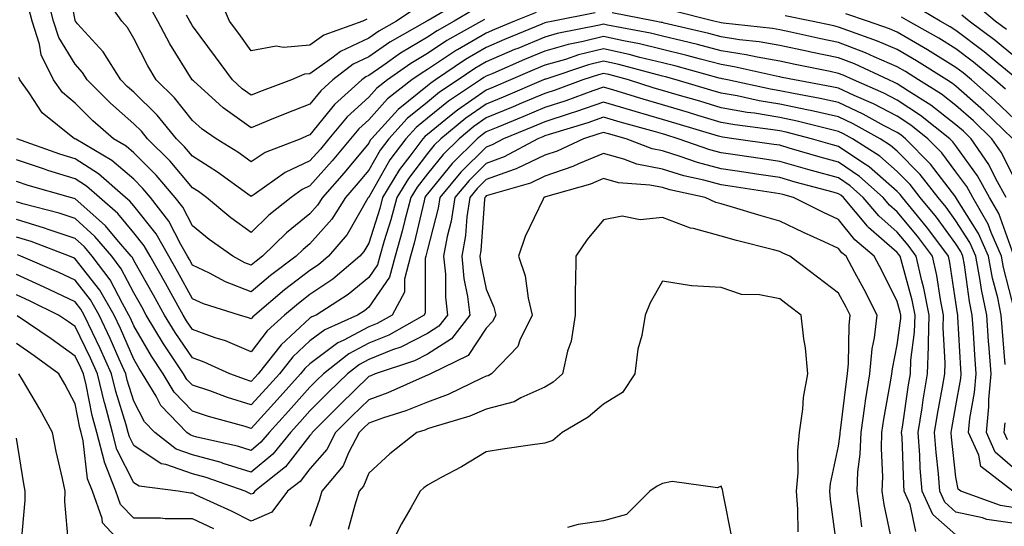
# Model space of a CAD drawing. Units: inches. Extents: x 1010723 to 1013363, y 7250378 to 7253018.
# Drawn here: x 1012629 to 1012796, y 7252466 to 7252552 of the extents above; entities that cross this region are included whole.
import ezdxf

# ---------------------------------------------------------------- set-up
doc = ezdxf.new("R2010")
doc.units = ezdxf.units.IN
doc.header["$MEASUREMENT"] = 0
doc.layers.add('Contour_10107250', color=7, linetype='Continuous', true_color=0x3861ae)

msp = doc.modelspace()

# ---------------------------------------------------------------- linework, layer by layer
at = {"layer": 'Contour_10107250'}
for points in [[(1012707.75, 7252552.22, 3077), (1012707.24, 7252551.92, 3077), (1012701.35, 7252548.62, 3077), (1012698.05, 7252546.44, 3077), (1012695.23, 7252544.74, 3077), (1012691.24, 7252541.92, 3077), (1012689.44, 7252540.53, 3077), (1012688.05, 7252538.97, 3077), (1012684.36, 7252535.61, 3077), (1012681.28, 7252531.92, 3077), (1012679.82, 7252530.15, 3077), (1012678.05, 7252528.17, 3077), (1012673.81, 7252526.16, 3077), (1012668.54, 7252522.41, 3077), (1012668.05, 7252522.09, 3077), (1012667.48, 7252522.49, 3077), (1012662.33, 7252526.2, 3077), (1012658.05, 7252528.94, 3077), (1012656.69, 7252530.56, 3077), (1012655.33, 7252531.92, 3077), (1012652.05, 7252535.92, 3077), (1012648.05, 7252539.84, 3077), (1012646.95, 7252540.82, 3077), (1012645.84, 7252541.92, 3077), (1012642.82, 7252546.69, 3077), (1012638.48, 7252551.49, 3077), (1012638.1, 7252551.92, 3077), (1012638.08, 7252551.95, 3077), (1012638.05, 7252552.06, 3077), (1012636.5, 7252560.37, 3077)], [(1012716.57, 7252553.4, 3078), (1012712.89, 7252551.92, 3078), (1012709.47, 7252550.5, 3078), (1012708.05, 7252549.9, 3078), (1012703.18, 7252547.05, 3078), (1012703.01, 7252546.96, 3078), (1012698.05, 7252543.67, 3078), (1012696.96, 7252543.01, 3078), (1012695.41, 7252541.92, 3078), (1012691.25, 7252538.72, 3078), (1012688.05, 7252535.13, 3078), (1012686.37, 7252533.6, 3078), (1012684.96, 7252531.92, 3078), (1012681.83, 7252528.14, 3078), (1012678.05, 7252523.89, 3078), (1012676.71, 7252523.26, 3078), (1012674.84, 7252521.92, 3078), (1012671.07, 7252518.9, 3078), (1012668.05, 7252515.97, 3078), (1012664.59, 7252518.46, 3078), (1012660.43, 7252521.92, 3078), (1012659.05, 7252522.92, 3078), (1012658.05, 7252523.55, 3078), (1012654.22, 7252528.09, 3078), (1012650.38, 7252531.92, 3078), (1012649.34, 7252533.21, 3078), (1012648.05, 7252534.46, 3078), (1012644.08, 7252537.95, 3078), (1012640.12, 7252541.92, 3078), (1012639.31, 7252543.18, 3078), (1012638.05, 7252544.59, 3078), (1012635.28, 7252549.15, 3078), (1012634.4, 7252551.92, 3078), (1012633.11, 7252556.86, 3078)], [(1012706.04, 7252553.93, 3076), (1012702.6, 7252551.92, 3076), (1012699.68, 7252550.29, 3076), (1012698.05, 7252549.21, 3076), (1012693.49, 7252546.48, 3076), (1012690.43, 7252544.3, 3076), (1012688.05, 7252542.66, 3076), (1012687.54, 7252542.43, 3076), (1012686.9, 7252541.92, 3076), (1012682.23, 7252537.74, 3076), (1012678.05, 7252532.57, 3076), (1012677.58, 7252532.39, 3076), (1012676.48, 7252531.92, 3076), (1012670.42, 7252529.55, 3076), (1012668.05, 7252527.98, 3076), (1012665.75, 7252529.62, 3076), (1012662.06, 7252531.92, 3076), (1012659.68, 7252533.55, 3076), (1012658.05, 7252535.01, 3076), (1012654.98, 7252538.85, 3076), (1012651.85, 7252541.92, 3076), (1012650.42, 7252544.29, 3076), (1012648.05, 7252548.99, 3076), (1012646.98, 7252550.85, 3076), (1012646.03, 7252551.92, 3076), (1012642.74, 7252556.61, 3076)], [(1012704.33, 7252555.64, 3075), (1012698.17, 7252552.04, 3075), (1012698.01, 7252551.96, 3075), (1012697.96, 7252551.92, 3075), (1012691.64, 7252548.33, 3075), (1012688.05, 7252545.85, 3075), (1012685.38, 7252544.59, 3075), (1012681.94, 7252541.92, 3075), (1012679.89, 7252540.08, 3075), (1012678.05, 7252537.81, 3075), (1012673.8, 7252536.17, 3075), (1012671.17, 7252535.05, 3075), (1012668.05, 7252533.77, 3075), (1012663.29, 7252537.16, 3075), (1012658.22, 7252541.75, 3075), (1012658.05, 7252541.9, 3075), (1012658.03, 7252541.92, 3075), (1012658.01, 7252541.96, 3075), (1012654.18, 7252548.05, 3075), (1012652.12, 7252551.92, 3075), (1012650.69, 7252554.56, 3075)], [(1012687.73, 7252552.24, 3073), (1012687.04, 7252551.92, 3073), (1012680.43, 7252549.54, 3073), (1012678.05, 7252547.83, 3073), (1012673.54, 7252547.41, 3073), (1012672.32, 7252547.65, 3073), (1012668.05, 7252546.88, 3073), (1012665.93, 7252549.8, 3073), (1012664.36, 7252551.92, 3073), (1012662.45, 7252556.32, 3073)], [(1012726.64, 7252553.33, 3079), (1012719.45, 7252551.92, 3079), (1012718.27, 7252551.7, 3079), (1012718.05, 7252551.63, 3079), (1012717.55, 7252551.42, 3079), (1012711.18, 7252548.79, 3079), (1012708.05, 7252547.46, 3079), (1012704.56, 7252545.41, 3079), (1012699.45, 7252541.92, 3079), (1012698.61, 7252541.36, 3079), (1012698.05, 7252540.91, 3079), (1012693.06, 7252536.91, 3079), (1012688.53, 7252531.92, 3079), (1012688.32, 7252531.65, 3079), (1012688.05, 7252531.17, 3079), (1012683.86, 7252526.11, 3079), (1012680.16, 7252521.92, 3079), (1012679.35, 7252520.62, 3079), (1012678.05, 7252519.16, 3079), (1012674.07, 7252515.9, 3079), (1012669.98, 7252511.92, 3079), (1012668.88, 7252511.09, 3079), (1012668.05, 7252510.4, 3079), (1012666.95, 7252510.82, 3079), (1012664.92, 7252511.92, 3079), (1012660.87, 7252514.74, 3079), (1012658.05, 7252517.07, 3079), (1012656.39, 7252520.26, 3079), (1012655.12, 7252521.92, 3079), (1012651.87, 7252525.74, 3079), (1012648.05, 7252529.54, 3079), (1012646.76, 7252530.63, 3079), (1012644.57, 7252531.92, 3079), (1012641.09, 7252534.96, 3079), (1012638.05, 7252537.99, 3079), (1012635.93, 7252539.8, 3079), (1012634.39, 7252541.92, 3079), (1012632.29, 7252546.16, 3079), (1012631.98, 7252547.99, 3079), (1012630.73, 7252551.92, 3079), (1012630.18, 7252554.05, 3079)], [(1012695.93, 7252554.04, 3074), (1012692.76, 7252551.92, 3074), (1012689.76, 7252550.21, 3074), (1012688.05, 7252549.03, 3074), (1012683.22, 7252546.75, 3074), (1012681.76, 7252545.63, 3074), (1012678.05, 7252542.96, 3074), (1012677.09, 7252542.88, 3074), (1012674.92, 7252541.92, 3074), (1012669.91, 7252540.06, 3074), (1012668.05, 7252539.3, 3074), (1012666.53, 7252540.4, 3074), (1012664.84, 7252541.92, 3074), (1012661.98, 7252545.85, 3074), (1012658.05, 7252551.15, 3074), (1012657.75, 7252551.62, 3074), (1012657.59, 7252551.92, 3074), (1012657.03, 7252552.94, 3074)], [(1012798.05, 7252525.06, 3078), (1012795.75, 7252529.62, 3078), (1012794.16, 7252531.92, 3078), (1012791.06, 7252534.93, 3078), (1012788.05, 7252537.57, 3078), (1012785.61, 7252539.48, 3078), (1012781.69, 7252541.92, 3078), (1012779.47, 7252543.34, 3078), (1012778.05, 7252544.15, 3078), (1012774.13, 7252545.84, 3078), (1012772.65, 7252546.52, 3078), (1012768.05, 7252548.3, 3078), (1012765.05, 7252548.92, 3078), (1012759.93, 7252550.04, 3078), (1012758.05, 7252550.43, 3078), (1012756.79, 7252550.66, 3078), (1012748.4, 7252551.57, 3078), (1012748.05, 7252551.63, 3078), (1012747.82, 7252551.69, 3078), (1012746.82, 7252551.92, 3078), (1012739.83, 7252553.7, 3078)], [(1012798.05, 7252542.4, 3074), (1012795.23, 7252544.74, 3074), (1012792.85, 7252546.72, 3074), (1012788.05, 7252550.35, 3074), (1012787.08, 7252550.95, 3074), (1012785.36, 7252551.92, 3074), (1012780.75, 7252554.62, 3074)], [(1012796.64, 7252550.51, 3072), (1012794.74, 7252551.92, 3072), (1012791.1, 7252554.97, 3072)], [(1012796.62, 7252521.92, 3079), (1012794.86, 7252525.11, 3079), (1012793.65, 7252527.52, 3079), (1012790.62, 7252531.92, 3079), (1012789.31, 7252533.18, 3079), (1012788.05, 7252534.29, 3079), (1012783.76, 7252537.63, 3079), (1012779.98, 7252539.99, 3079), (1012778.05, 7252541.26, 3079), (1012777.61, 7252541.48, 3079), (1012776.59, 7252541.92, 3079), (1012770.76, 7252544.63, 3079), (1012768.05, 7252545.67, 3079), (1012763.31, 7252546.66, 3079), (1012762.87, 7252546.74, 3079), (1012758.05, 7252547.76, 3079), (1012754.52, 7252548.39, 3079), (1012751.21, 7252548.76, 3079), (1012748.05, 7252549.26, 3079), (1012745.94, 7252549.81, 3079), (1012738.38, 7252551.59, 3079), (1012738.05, 7252551.67, 3079), (1012737.84, 7252551.71, 3079), (1012736.76, 7252551.92, 3079), (1012729.48, 7252553.35, 3079)], [(1012797.72, 7252531.92, 3077), (1012792.81, 7252536.68, 3077), (1012788.05, 7252540.86, 3077), (1012787.45, 7252541.32, 3077), (1012786.49, 7252541.92, 3077), (1012781.32, 7252545.19, 3077), (1012778.05, 7252547.09, 3077), (1012774.67, 7252548.54, 3077), (1012769.66, 7252550.31, 3077), (1012768.05, 7252550.92, 3077), (1012767.23, 7252551.1, 3077), (1012763.44, 7252551.92, 3077), (1012758.97, 7252552.84, 3077)], [(1012798.05, 7252535.19, 3076), (1012794.63, 7252538.5, 3076), (1012790.72, 7252541.92, 3076), (1012789.26, 7252543.13, 3076), (1012788.05, 7252544.05, 3076), (1012783.19, 7252547.06, 3076), (1012782.54, 7252547.43, 3076), (1012778.05, 7252550.03, 3076), (1012776.72, 7252550.59, 3076), (1012772.96, 7252551.92, 3076), (1012769.31, 7252553.18, 3076)], [(1012796.47, 7252540.34, 3075), (1012794.65, 7252541.92, 3075), (1012791.06, 7252544.93, 3075), (1012788.05, 7252547.2, 3075), (1012785.14, 7252549.01, 3075), (1012779.96, 7252551.92, 3075), (1012778.75, 7252552.62, 3075)], [(1012798.05, 7252545.87, 3073), (1012794.74, 7252548.61, 3073), (1012790.29, 7252551.92, 3073), (1012789.07, 7252552.94, 3073)], [(1012797.91, 7252512.06, 3080), (1012795.33, 7252519.2, 3080), (1012793.76, 7252521.92, 3080), (1012791.73, 7252525.6, 3080), (1012788.05, 7252530.71, 3080), (1012787.52, 7252531.39, 3080), (1012787.01, 7252531.92, 3080), (1012782.02, 7252535.89, 3080), (1012778.05, 7252538.49, 3080), (1012775.79, 7252539.66, 3080), (1012770.6, 7252541.92, 3080), (1012768.86, 7252542.73, 3080), (1012768.05, 7252543.03, 3080), (1012766.63, 7252543.34, 3080), (1012760.67, 7252544.54, 3080), (1012758.05, 7252545.09, 3080), (1012754.18, 7252545.79, 3080), (1012752.34, 7252546.21, 3080), (1012748.05, 7252546.89, 3080), (1012744.06, 7252547.93, 3080), (1012741.42, 7252548.55, 3080), (1012738.05, 7252549.39, 3080), (1012736.01, 7252549.88, 3080), (1012728.72, 7252551.25, 3080), (1012728.05, 7252551.39, 3080), (1012727.35, 7252551.22, 3080), (1012720.15, 7252549.82, 3080), (1012718.05, 7252549.22, 3080), (1012713.42, 7252547.29, 3080), (1012712.89, 7252547.08, 3080), (1012708.05, 7252545.01, 3080), (1012706.11, 7252543.86, 3080), (1012703.26, 7252541.92, 3080), (1012700.13, 7252539.84, 3080), (1012698.05, 7252538.16, 3080), (1012694.59, 7252535.38, 3080), (1012691.45, 7252531.92, 3080), (1012690, 7252529.97, 3080), (1012688.05, 7252526.57, 3080), (1012685.94, 7252524.03, 3080), (1012684.09, 7252521.92, 3080), (1012681.75, 7252518.22, 3080), (1012678.05, 7252514.03, 3080), (1012676.89, 7252513.08, 3080), (1012675.7, 7252511.92, 3080), (1012671.33, 7252508.64, 3080), (1012668.05, 7252505.88, 3080), (1012663.67, 7252507.55, 3080), (1012660.95, 7252509.02, 3080), (1012658.05, 7252510.42, 3080), (1012657.51, 7252511.38, 3080), (1012657.21, 7252511.92, 3080), (1012656.07, 7252513.9, 3080), (1012654.01, 7252517.88, 3080), (1012650.92, 7252521.92, 3080), (1012649.6, 7252523.47, 3080), (1012648.05, 7252525.02, 3080), (1012644.32, 7252528.19, 3080), (1012638.16, 7252531.81, 3080), (1012638.05, 7252531.88, 3080), (1012637.93, 7252531.92, 3080), (1012632.46, 7252536.33, 3080), (1012630.25, 7252539.72, 3080), (1012628.66, 7252541.92, 3080), (1012628.45, 7252542.32, 3080)], [(1012798.05, 7252502.54, 3081), (1012796.14, 7252510.01, 3081), (1012795.78, 7252511.92, 3081), (1012794.03, 7252515.94, 3081), (1012793.51, 7252517.38, 3081), (1012790.9, 7252521.92, 3081), (1012789.89, 7252523.76, 3081), (1012788.05, 7252526.3, 3081), (1012785.62, 7252529.49, 3081), (1012783.25, 7252531.92, 3081), (1012780.35, 7252534.22, 3081), (1012778.05, 7252535.73, 3081), (1012773.99, 7252537.86, 3081), (1012770.69, 7252539.28, 3081), (1012768.05, 7252540.51, 3081), (1012766.9, 7252540.77, 3081), (1012760.54, 7252541.92, 3081), (1012758.47, 7252542.34, 3081), (1012758.05, 7252542.43, 3081), (1012757.43, 7252542.54, 3081), (1012750.3, 7252544.17, 3081), (1012748.05, 7252544.53, 3081), (1012744.53, 7252545.44, 3081), (1012742.21, 7252546.08, 3081), (1012738.05, 7252547.12, 3081), (1012734.17, 7252548.04, 3081), (1012731.41, 7252548.56, 3081), (1012728.05, 7252549.3, 3081), (1012724.57, 7252548.44, 3081), (1012722.02, 7252547.95, 3081), (1012718.05, 7252546.82, 3081), (1012714.59, 7252545.38, 3081), (1012709.16, 7252543.03, 3081), (1012708.05, 7252542.55, 3081), (1012707.65, 7252542.32, 3081), (1012707.06, 7252541.92, 3081), (1012701.66, 7252538.31, 3081), (1012698.05, 7252535.41, 3081), (1012696.12, 7252533.85, 3081), (1012694.36, 7252531.92, 3081), (1012691.67, 7252528.3, 3081), (1012688.05, 7252521.98, 3081), (1012688.02, 7252521.95, 3081), (1012688, 7252521.92, 3081), (1012687.91, 7252521.78, 3081), (1012684.37, 7252515.6, 3081), (1012681.2, 7252511.92, 3081), (1012679.5, 7252510.47, 3081), (1012678.05, 7252509.51, 3081), (1012673.74, 7252506.23, 3081), (1012668.67, 7252501.92, 3081), (1012668.34, 7252501.63, 3081), (1012668.05, 7252501.24, 3081), (1012667.57, 7252501.44, 3081), (1012666.03, 7252501.92, 3081), (1012659.92, 7252503.8, 3081), (1012658.05, 7252504.69, 3081), (1012655.48, 7252509.35, 3081), (1012654.03, 7252511.92, 3081), (1012651.84, 7252515.71, 3081), (1012648.05, 7252520.47, 3081), (1012647.4, 7252521.27, 3081), (1012646.64, 7252521.92, 3081), (1012642.05, 7252525.92, 3081), (1012638.05, 7252528.49, 3081), (1012635.43, 7252529.3, 3081), (1012628.15, 7252531.92, 3081)], [(1012796.45, 7252493.52, 3082), (1012795.9, 7252499.77, 3082), (1012795.76, 7252501.92, 3082), (1012795.15, 7252504.82, 3082), (1012794.29, 7252508.16, 3082), (1012793.6, 7252511.92, 3082), (1012791.91, 7252515.78, 3082), (1012788.05, 7252521.91, 3082), (1012788.01, 7252521.96, 3082), (1012783.71, 7252527.58, 3082), (1012779.48, 7252531.92, 3082), (1012778.68, 7252532.55, 3082), (1012778.05, 7252532.96, 3082), (1012775.85, 7252534.12, 3082), (1012772.24, 7252536.11, 3082), (1012768.05, 7252538.06, 3082), (1012764.91, 7252538.78, 3082), (1012760.38, 7252539.59, 3082), (1012758.05, 7252540.07, 3082), (1012756.47, 7252540.34, 3082), (1012749.15, 7252541.92, 3082), (1012748.26, 7252542.13, 3082), (1012748.05, 7252542.15, 3082), (1012747.73, 7252542.24, 3082), (1012740.38, 7252544.25, 3082), (1012738.05, 7252544.84, 3082), (1012734.21, 7252545.76, 3082), (1012732.39, 7252546.26, 3082), (1012728.05, 7252547.21, 3082), (1012723.8, 7252546.17, 3082), (1012721.54, 7252545.41, 3082), (1012718.05, 7252544.42, 3082), (1012716.28, 7252543.69, 3082), (1012712.2, 7252541.92, 3082), (1012709.29, 7252540.68, 3082), (1012708.05, 7252540.17, 3082), (1012703.18, 7252536.79, 3082), (1012701.81, 7252535.68, 3082), (1012698.05, 7252532.65, 3082), (1012697.64, 7252532.33, 3082), (1012697.28, 7252531.92, 3082), (1012695.05, 7252528.92, 3082), (1012693.31, 7252526.66, 3082), (1012690.42, 7252521.92, 3082), (1012689.92, 7252520.05, 3082), (1012688.05, 7252514.14, 3082), (1012687.24, 7252512.73, 3082), (1012686.55, 7252511.92, 3082), (1012681.94, 7252508.03, 3082), (1012678.05, 7252505.42, 3082), (1012676.07, 7252503.9, 3082), (1012673.72, 7252501.92, 3082), (1012670.75, 7252499.22, 3082), (1012668.05, 7252495.67, 3082), (1012663.64, 7252497.51, 3082), (1012661.93, 7252498.04, 3082), (1012658.05, 7252499.44, 3082), (1012657.04, 7252500.91, 3082), (1012656.44, 7252501.92, 3082), (1012654.41, 7252505.56, 3082), (1012653.44, 7252507.31, 3082), (1012650.83, 7252511.92, 3082), (1012649.82, 7252513.69, 3082), (1012648.05, 7252515.9, 3082), (1012645.33, 7252519.2, 3082), (1012642.21, 7252521.92, 3082), (1012639.98, 7252523.85, 3082), (1012638.05, 7252525.09, 3082), (1012633.44, 7252526.53, 3082), (1012632.84, 7252526.71, 3082), (1012628.05, 7252528.3, 3082)], [(1012798.05, 7252475.7, 3083), (1012794.71, 7252478.58, 3083), (1012793.23, 7252481.92, 3083), (1012793.66, 7252486.31, 3083), (1012793.66, 7252487.53, 3083), (1012794.03, 7252491.92, 3083), (1012793.7, 7252496.27, 3083), (1012793.6, 7252497.47, 3083), (1012793.28, 7252501.92, 3083), (1012792.39, 7252506.26, 3083), (1012792.17, 7252507.8, 3083), (1012791.42, 7252511.92, 3083), (1012790.39, 7252514.26, 3083), (1012788.05, 7252517.97, 3083), (1012786.38, 7252520.25, 3083), (1012785, 7252521.92, 3083), (1012781.95, 7252525.82, 3083), (1012778.05, 7252529.79, 3083), (1012776.91, 7252530.78, 3083), (1012775.13, 7252531.92, 3083), (1012770.57, 7252534.44, 3083), (1012768.05, 7252535.61, 3083), (1012763.28, 7252536.69, 3083), (1012762.91, 7252536.78, 3083), (1012758.05, 7252537.8, 3083), (1012754.51, 7252538.38, 3083), (1012750.78, 7252539.19, 3083), (1012748.05, 7252539.68, 3083), (1012746.32, 7252540.19, 3083), (1012740.43, 7252541.92, 3083), (1012738.56, 7252542.43, 3083), (1012738.05, 7252542.55, 3083), (1012737.21, 7252542.76, 3083), (1012730.67, 7252544.54, 3083), (1012728.05, 7252545.11, 3083), (1012725.48, 7252544.49, 3083), (1012718.19, 7252542.06, 3083), (1012718.05, 7252542.02, 3083), (1012717.98, 7252541.99, 3083), (1012717.82, 7252541.92, 3083), (1012710.96, 7252539.01, 3083), (1012708.05, 7252537.81, 3083), (1012704.57, 7252535.4, 3083), (1012700.33, 7252531.92, 3083), (1012699.18, 7252530.79, 3083), (1012698.05, 7252529.4, 3083), (1012694.81, 7252525.16, 3083), (1012692.83, 7252521.92, 3083), (1012691.83, 7252518.14, 3083), (1012690.69, 7252514.56, 3083), (1012689.92, 7252511.92, 3083), (1012689.54, 7252510.43, 3083), (1012688.05, 7252508.3, 3083), (1012684.55, 7252505.42, 3083), (1012679.08, 7252501.92, 3083), (1012678.37, 7252501.6, 3083), (1012678.05, 7252501.36, 3083), (1012673.13, 7252496.84, 3083), (1012669.23, 7252491.92, 3083), (1012668.67, 7252491.3, 3083), (1012668.05, 7252490.61, 3083), (1012667.05, 7252490.92, 3083), (1012664.38, 7252491.92, 3083), (1012660.04, 7252493.91, 3083), (1012658.05, 7252494.63, 3083), (1012655.08, 7252498.95, 3083), (1012653.3, 7252501.92, 3083), (1012651.43, 7252505.3, 3083), (1012648.05, 7252511.22, 3083), (1012647.81, 7252511.68, 3083), (1012647.63, 7252511.92, 3083), (1012645.18, 7252514.79, 3083), (1012643.25, 7252517.12, 3083), (1012640.06, 7252519.91, 3083), (1012638.05, 7252521.71, 3083), (1012637.88, 7252521.75, 3083), (1012637.26, 7252521.92, 3083), (1012630.09, 7252523.96, 3083), (1012628.05, 7252524.64, 3083)], [(1012797.75, 7252471.92, 3084), (1012792.26, 7252476.13, 3084), (1012791.92, 7252478.05, 3084), (1012790.19, 7252481.92, 3084), (1012790.42, 7252484.29, 3084), (1012791.22, 7252488.75, 3084), (1012791.49, 7252491.92, 3084), (1012791.25, 7252495.12, 3084), (1012791.03, 7252498.94, 3084), (1012790.82, 7252501.92, 3084), (1012790.34, 7252504.21, 3084), (1012789.5, 7252510.47, 3084), (1012789.23, 7252511.92, 3084), (1012788.87, 7252512.74, 3084), (1012788.05, 7252514.04, 3084), (1012784.72, 7252518.59, 3084), (1012781.98, 7252521.92, 3084), (1012780.25, 7252524.12, 3084), (1012778.05, 7252526.35, 3084), (1012775.07, 7252528.94, 3084), (1012770.42, 7252531.92, 3084), (1012768.9, 7252532.77, 3084), (1012768.05, 7252533.16, 3084), (1012766.45, 7252533.52, 3084), (1012761.03, 7252534.9, 3084), (1012758.05, 7252535.52, 3084), (1012753.73, 7252536.24, 3084), (1012752.52, 7252536.39, 3084), (1012748.05, 7252537.19, 3084), (1012744.41, 7252538.28, 3084), (1012740.57, 7252539.4, 3084), (1012738.05, 7252540.14, 3084), (1012736.67, 7252540.54, 3084), (1012732.29, 7252541.92, 3084), (1012728.96, 7252542.83, 3084), (1012728.05, 7252543.02, 3084), (1012727.16, 7252542.81, 3084), (1012724.5, 7252541.92, 3084), (1012719.79, 7252540.18, 3084), (1012718.05, 7252539.62, 3084), (1012714.09, 7252537.96, 3084), (1012712.63, 7252537.34, 3084), (1012708.05, 7252535.45, 3084), (1012705.97, 7252534, 3084), (1012703.43, 7252531.92, 3084), (1012700.73, 7252529.24, 3084), (1012698.05, 7252525.95, 3084), (1012696.3, 7252523.67, 3084), (1012695.23, 7252521.92, 3084), (1012694.21, 7252518.08, 3084), (1012693.77, 7252516.2, 3084), (1012692.54, 7252511.92, 3084), (1012691.61, 7252508.36, 3084), (1012688.05, 7252503.27, 3084), (1012687.32, 7252502.65, 3084), (1012686.16, 7252501.92, 3084), (1012680.59, 7252499.38, 3084), (1012678.05, 7252497.5, 3084), (1012675.14, 7252494.83, 3084), (1012672.84, 7252491.92, 3084), (1012670.58, 7252489.39, 3084), (1012668.05, 7252486.62, 3084), (1012664, 7252487.87, 3084), (1012660.98, 7252488.99, 3084), (1012658.05, 7252489.99, 3084), (1012657.1, 7252490.97, 3084), (1012656.53, 7252491.92, 3084), (1012653.46, 7252496.51, 3084), (1012653.13, 7252497, 3084), (1012650.17, 7252501.92, 3084), (1012649.42, 7252503.29, 3084), (1012648.05, 7252505.67, 3084), (1012645.91, 7252509.78, 3084), (1012644.31, 7252511.92, 3084), (1012641.43, 7252515.3, 3084), (1012638.05, 7252518.32, 3084), (1012635.36, 7252519.23, 3084), (1012629.14, 7252520.83, 3084), (1012628.05, 7252521.16, 3084)], [(1012798.05, 7252469.13, 3085), (1012795.63, 7252469.5, 3085), (1012788.88, 7252471.92, 3085), (1012788.41, 7252472.28, 3085), (1012788.05, 7252474.34, 3085), (1012787.28, 7252481.15, 3085), (1012787.23, 7252481.92, 3085), (1012787.34, 7252482.63, 3085), (1012788.05, 7252486.47, 3085), (1012788.88, 7252491.09, 3085), (1012788.95, 7252491.92, 3085), (1012788.88, 7252492.75, 3085), (1012788.37, 7252501.6, 3085), (1012788.35, 7252501.92, 3085), (1012788.3, 7252502.17, 3085), (1012788.05, 7252504.03, 3085), (1012787.01, 7252510.88, 3085), (1012786.79, 7252511.92, 3085), (1012783.08, 7252516.89, 3085), (1012783.05, 7252516.92, 3085), (1012778.94, 7252521.92, 3085), (1012778.55, 7252522.42, 3085), (1012778.05, 7252522.93, 3085), (1012773.25, 7252527.12, 3085), (1012772.18, 7252527.79, 3085), (1012768.05, 7252530.6, 3085), (1012767.01, 7252530.88, 3085), (1012763.47, 7252531.92, 3085), (1012759.15, 7252533.02, 3085), (1012758.05, 7252533.25, 3085), (1012756.46, 7252533.51, 3085), (1012750.4, 7252534.27, 3085), (1012748.05, 7252534.7, 3085), (1012744.09, 7252535.88, 3085), (1012742.49, 7252536.36, 3085), (1012738.05, 7252537.67, 3085), (1012734.76, 7252538.63, 3085), (1012729.78, 7252540.19, 3085), (1012728.05, 7252540.71, 3085), (1012726.19, 7252540.06, 3085), (1012721.6, 7252538.37, 3085), (1012718.05, 7252537.21, 3085), (1012714.32, 7252535.65, 3085), (1012710.02, 7252533.89, 3085), (1012708.05, 7252533.07, 3085), (1012707.37, 7252532.6, 3085), (1012706.54, 7252531.92, 3085), (1012702.27, 7252527.7, 3085), (1012698.05, 7252522.52, 3085), (1012697.79, 7252522.18, 3085), (1012697.63, 7252521.92, 3085), (1012697.48, 7252521.35, 3085), (1012695.8, 7252514.17, 3085), (1012695.15, 7252511.92, 3085), (1012694.14, 7252508.01, 3085), (1012694.14, 7252505.83, 3085), (1012692.03, 7252501.92, 3085), (1012689.5, 7252500.47, 3085), (1012688.05, 7252499.89, 3085), (1012683.71, 7252497.58, 3085), (1012682.81, 7252497.16, 3085), (1012678.05, 7252493.63, 3085), (1012677.15, 7252492.82, 3085), (1012676.45, 7252491.92, 3085), (1012672.48, 7252487.49, 3085), (1012668.05, 7252482.61, 3085), (1012667.04, 7252482.93, 3085), (1012660.77, 7252484.64, 3085), (1012658.05, 7252485.58, 3085), (1012654.93, 7252488.8, 3085), (1012653.04, 7252491.92, 3085), (1012651.04, 7252494.91, 3085), (1012648.05, 7252500.08, 3085), (1012647.49, 7252501.36, 3085), (1012647.23, 7252501.92, 3085), (1012646.12, 7252503.85, 3085), (1012644.02, 7252507.89, 3085), (1012640.99, 7252511.92, 3085), (1012639.64, 7252513.51, 3085), (1012638.05, 7252514.93, 3085), (1012633.49, 7252516.48, 3085), (1012632.85, 7252516.72, 3085), (1012628.05, 7252518.17, 3085)], [(1012798.05, 7252466.42, 3086), (1012793.28, 7252467.15, 3086), (1012792.56, 7252467.41, 3086), (1012788.05, 7252468.39, 3086), (1012786.17, 7252470.05, 3086), (1012785.31, 7252471.92, 3086), (1012785.07, 7252474.9, 3086), (1012784.66, 7252478.53, 3086), (1012784.42, 7252481.92, 3086), (1012784.92, 7252485.05, 3086), (1012785.76, 7252489.63, 3086), (1012786.15, 7252491.92, 3086), (1012786.21, 7252493.76, 3086), (1012785.85, 7252499.72, 3086), (1012785.92, 7252501.92, 3086), (1012785.39, 7252504.58, 3086), (1012784.78, 7252508.65, 3086), (1012784.04, 7252511.92, 3086), (1012781.48, 7252515.35, 3086), (1012778.05, 7252519.47, 3086), (1012776.74, 7252520.61, 3086), (1012775.65, 7252521.92, 3086), (1012771.62, 7252525.49, 3086), (1012768.05, 7252527.92, 3086), (1012764.92, 7252528.79, 3086), (1012759.64, 7252530.33, 3086), (1012758.05, 7252530.79, 3086), (1012757.06, 7252530.93, 3086), (1012750.24, 7252531.92, 3086), (1012748.29, 7252532.16, 3086), (1012748.05, 7252532.21, 3086), (1012747.64, 7252532.33, 3086), (1012740.58, 7252534.45, 3086), (1012738.05, 7252535.2, 3086), (1012733.43, 7252536.54, 3086), (1012732.84, 7252536.71, 3086), (1012728.05, 7252538.14, 3086), (1012723.43, 7252536.54, 3086), (1012722.34, 7252536.21, 3086), (1012718.05, 7252534.81, 3086), (1012716.01, 7252533.96, 3086), (1012711.03, 7252531.92, 3086), (1012709.09, 7252530.88, 3086), (1012708.05, 7252530.5, 3086), (1012703.74, 7252526.23, 3086), (1012700.16, 7252521.92, 3086), (1012699.89, 7252520.08, 3086), (1012698.05, 7252513.09, 3086), (1012697.83, 7252512.14, 3086), (1012697.77, 7252511.92, 3086), (1012697.67, 7252511.54, 3086), (1012697.68, 7252502.29, 3086), (1012697.47, 7252501.92, 3086), (1012691.47, 7252498.5, 3086), (1012688.05, 7252497.13, 3086), (1012684.65, 7252495.32, 3086), (1012680.33, 7252491.92, 3086), (1012679.17, 7252490.8, 3086), (1012678.05, 7252489.66, 3086), (1012674.4, 7252485.57, 3086), (1012671.08, 7252481.92, 3086), (1012669.71, 7252480.26, 3086), (1012668.05, 7252478.87, 3086), (1012665.73, 7252479.6, 3086), (1012658.81, 7252481.16, 3086), (1012658.05, 7252481.37, 3086), (1012657.64, 7252481.51, 3086), (1012657.11, 7252481.92, 3086), (1012652.68, 7252486.55, 3086), (1012651.88, 7252488.09, 3086), (1012649.55, 7252491.92, 3086), (1012648.95, 7252492.82, 3086), (1012648.05, 7252494.38, 3086), (1012645.77, 7252499.64, 3086), (1012644.69, 7252501.92, 3086), (1012642.26, 7252506.13, 3086), (1012638.05, 7252511.5, 3086), (1012637.77, 7252511.64, 3086), (1012637.11, 7252511.92, 3086), (1012630.56, 7252514.43, 3086), (1012628.05, 7252515.18, 3086)], [(1012788.05, 7252464.5, 3087), (1012784.09, 7252467.96, 3087), (1012782.27, 7252471.92, 3087), (1012781.97, 7252475.84, 3087), (1012781.89, 7252478.08, 3087), (1012781.6, 7252481.92, 3087), (1012782.28, 7252486.15, 3087), (1012782.47, 7252487.5, 3087), (1012783.21, 7252491.92, 3087), (1012783.39, 7252496.58, 3087), (1012783.35, 7252497.22, 3087), (1012783.5, 7252501.92, 3087), (1012782.59, 7252506.46, 3087), (1012782.24, 7252507.73, 3087), (1012781.29, 7252511.92, 3087), (1012779.91, 7252513.78, 3087), (1012778.05, 7252516.01, 3087), (1012774.9, 7252518.77, 3087), (1012772.26, 7252521.92, 3087), (1012770.03, 7252523.9, 3087), (1012768.05, 7252525.24, 3087), (1012763.46, 7252526.51, 3087), (1012762.82, 7252526.69, 3087), (1012758.05, 7252528.03, 3087), (1012754.68, 7252528.55, 3087), (1012750.87, 7252529.1, 3087), (1012748.05, 7252529.52, 3087), (1012746.16, 7252530.03, 3087), (1012740.76, 7252531.92, 3087), (1012738.67, 7252532.55, 3087), (1012738.05, 7252532.73, 3087), (1012736.91, 7252533.06, 3087), (1012730.85, 7252534.72, 3087), (1012728.05, 7252535.56, 3087), (1012725.34, 7252534.63, 3087), (1012718.78, 7252532.65, 3087), (1012718.05, 7252532.41, 3087), (1012717.71, 7252532.26, 3087), (1012716.86, 7252531.92, 3087), (1012711.12, 7252528.85, 3087), (1012708.05, 7252527.72, 3087), (1012705.14, 7252524.83, 3087), (1012702.71, 7252521.92, 3087), (1012702.1, 7252517.87, 3087), (1012701.43, 7252515.3, 3087), (1012700.8, 7252511.92, 3087), (1012701.1, 7252508.87, 3087), (1012701.1, 7252504.97, 3087), (1012701.45, 7252501.92, 3087), (1012699.97, 7252500, 3087), (1012698.05, 7252498.78, 3087), (1012693.51, 7252496.46, 3087), (1012692.13, 7252496, 3087), (1012688.05, 7252494.36, 3087), (1012686.46, 7252493.51, 3087), (1012684.43, 7252491.92, 3087), (1012681.2, 7252488.77, 3087), (1012678.05, 7252485.6, 3087), (1012676.31, 7252483.66, 3087), (1012674.73, 7252481.92, 3087), (1012671.72, 7252478.25, 3087), (1012668.05, 7252475.19, 3087), (1012663.29, 7252476.68, 3087), (1012662.93, 7252476.8, 3087), (1012658.05, 7252478.14, 3087), (1012655.24, 7252479.11, 3087), (1012651.61, 7252481.92, 3087), (1012649.87, 7252483.74, 3087), (1012648.05, 7252487.24, 3087), (1012646.95, 7252490.82, 3087), (1012646.68, 7252491.92, 3087), (1012645.57, 7252494.4, 3087), (1012644.05, 7252497.92, 3087), (1012642.14, 7252501.92, 3087), (1012640.65, 7252504.52, 3087), (1012638.05, 7252507.84, 3087), (1012635.28, 7252509.15, 3087), (1012628.8, 7252511.92, 3087), (1012628.26, 7252512.13, 3087)], [(1012781.23, 7252465.1, 3088), (1012780.27, 7252469.7, 3088), (1012779.24, 7252471.92, 3088), (1012779.15, 7252473.02, 3088), (1012778.86, 7252481.11, 3088), (1012778.8, 7252481.92, 3088), (1012778.94, 7252482.81, 3088), (1012779.95, 7252490.02, 3088), (1012780.28, 7252491.92, 3088), (1012780.36, 7252494.23, 3088), (1012780.98, 7252498.99, 3088), (1012781.08, 7252501.92, 3088), (1012780.57, 7252504.44, 3088), (1012778.69, 7252511.28, 3088), (1012778.55, 7252511.92, 3088), (1012778.33, 7252512.2, 3088), (1012778.05, 7252512.55, 3088), (1012773.17, 7252516.8, 3088), (1012773.04, 7252516.91, 3088), (1012772.96, 7252517.01, 3088), (1012768.87, 7252521.92, 3088), (1012768.43, 7252522.3, 3088), (1012768.05, 7252522.56, 3088), (1012767.16, 7252522.81, 3088), (1012760.68, 7252524.55, 3088), (1012758.05, 7252525.29, 3088), (1012754.08, 7252525.89, 3088), (1012752.3, 7252526.17, 3088), (1012748.05, 7252526.8, 3088), (1012744.01, 7252527.88, 3088), (1012741.06, 7252528.91, 3088), (1012738.05, 7252529.83, 3088), (1012736.31, 7252530.18, 3088), (1012731.89, 7252531.92, 3088), (1012728.88, 7252532.75, 3088), (1012728.05, 7252532.99, 3088), (1012727.25, 7252532.72, 3088), (1012724.6, 7252531.92, 3088), (1012720.15, 7252529.82, 3088), (1012718.05, 7252529.09, 3088), (1012713.17, 7252526.8, 3088), (1012712.83, 7252526.7, 3088), (1012708.05, 7252524.95, 3088), (1012706.53, 7252523.44, 3088), (1012705.27, 7252521.92, 3088), (1012704.77, 7252518.64, 3088), (1012704.54, 7252515.43, 3088), (1012703.9, 7252511.92, 3088), (1012704.26, 7252508.13, 3088), (1012704.89, 7252505.08, 3088), (1012705.26, 7252501.92, 3088), (1012702.13, 7252497.84, 3088), (1012698.05, 7252495.26, 3088), (1012695.84, 7252494.13, 3088), (1012689.14, 7252491.92, 3088), (1012688.39, 7252491.58, 3088), (1012688.05, 7252491.46, 3088), (1012683.23, 7252486.74, 3088), (1012678.42, 7252481.92, 3088), (1012678.29, 7252481.68, 3088), (1012678.05, 7252481.39, 3088), (1012673.88, 7252476.09, 3088), (1012668.67, 7252471.92, 3088), (1012668.4, 7252471.57, 3088), (1012668.05, 7252471.42, 3088), (1012667.72, 7252471.59, 3088), (1012666.99, 7252471.92, 3088), (1012660.39, 7252474.26, 3088), (1012658.05, 7252474.91, 3088), (1012653.5, 7252476.47, 3088), (1012652.71, 7252476.58, 3088), (1012648.05, 7252479.69, 3088), (1012647.3, 7252481.17, 3088), (1012647.1, 7252481.92, 3088), (1012646.76, 7252483.21, 3088), (1012645.01, 7252488.88, 3088), (1012644.28, 7252491.92, 3088), (1012642.35, 7252496.22, 3088), (1012641.01, 7252498.96, 3088), (1012639.6, 7252501.92, 3088), (1012639.04, 7252502.91, 3088), (1012638.05, 7252504.17, 3088), (1012633.78, 7252506.19, 3088), (1012632.8, 7252506.67, 3088), (1012628.05, 7252508.79, 3088)], [(1012777.29, 7252462.68, 3089), (1012775.8, 7252469.67, 3089), (1012775.47, 7252471.92, 3089), (1012775.58, 7252474.39, 3089), (1012775.34, 7252479.21, 3089), (1012775.44, 7252481.92, 3089), (1012775.77, 7252484.2, 3089), (1012776.97, 7252490.84, 3089), (1012777.13, 7252491.92, 3089), (1012777.22, 7252492.75, 3089), (1012778.05, 7252496.86, 3089), (1012778.64, 7252501.33, 3089), (1012778.66, 7252501.92, 3089), (1012778.55, 7252502.42, 3089), (1012778.05, 7252504.24, 3089), (1012775.5, 7252509.37, 3089), (1012774.12, 7252511.92, 3089), (1012770.84, 7252514.71, 3089), (1012768.05, 7252518.17, 3089), (1012765.49, 7252519.36, 3089), (1012760.36, 7252521.92, 3089), (1012758.54, 7252522.41, 3089), (1012758.05, 7252522.55, 3089), (1012757.31, 7252522.66, 3089), (1012749.93, 7252523.8, 3089), (1012748.05, 7252524.09, 3089), (1012745.1, 7252524.87, 3089), (1012741.73, 7252525.6, 3089), (1012738.05, 7252526.71, 3089), (1012733.72, 7252527.59, 3089), (1012731.51, 7252528.46, 3089), (1012728.05, 7252529.42, 3089), (1012723.75, 7252527.62, 3089), (1012722.8, 7252527.17, 3089), (1012718.05, 7252525.53, 3089), (1012715.59, 7252524.38, 3089), (1012708.44, 7252522.31, 3089), (1012708.05, 7252522.17, 3089), (1012707.92, 7252522.05, 3089), (1012707.83, 7252521.92, 3089), (1012707.78, 7252521.65, 3089), (1012707.16, 7252512.81, 3089), (1012707, 7252511.92, 3089), (1012707.08, 7252510.95, 3089), (1012708.05, 7252506.29, 3089), (1012709.37, 7252503.24, 3089), (1012709.69, 7252501.92, 3089), (1012709.14, 7252500.83, 3089), (1012708.05, 7252499.69, 3089), (1012704.96, 7252495.01, 3089), (1012698.59, 7252491.92, 3089), (1012698.23, 7252491.74, 3089), (1012698.05, 7252491.68, 3089), (1012697.64, 7252491.51, 3089), (1012691.31, 7252488.66, 3089), (1012688.05, 7252487.51, 3089), (1012685.23, 7252484.74, 3089), (1012682.42, 7252481.92, 3089), (1012680.91, 7252479.06, 3089), (1012678.05, 7252475.77, 3089), (1012676.36, 7252473.61, 3089), (1012674.24, 7252471.92, 3089), (1012671.58, 7252468.39, 3089), (1012668.05, 7252466.84, 3089), (1012664.67, 7252468.54, 3089), (1012658.68, 7252471.29, 3089), (1012658.05, 7252471.59, 3089), (1012657.72, 7252471.59, 3089), (1012655.58, 7252471.92, 3089), (1012648.94, 7252472.81, 3089), (1012648.05, 7252473.39, 3089), (1012645.18, 7252479.05, 3089), (1012644.44, 7252481.92, 3089), (1012643.11, 7252486.86, 3089), (1012643.08, 7252486.95, 3089), (1012641.88, 7252491.92, 3089), (1012640.7, 7252494.57, 3089), (1012638.05, 7252499.96, 3089), (1012636.91, 7252500.78, 3089), (1012635.24, 7252501.92, 3089), (1012630.41, 7252504.28, 3089), (1012628.05, 7252505.34, 3089)], [(1012772, 7252465.87, 3090), (1012771.76, 7252468.21, 3090), (1012771.21, 7252471.92, 3090), (1012771.36, 7252475.23, 3090), (1012771.74, 7252478.23, 3090), (1012771.88, 7252481.92, 3090), (1012772.54, 7252486.41, 3090), (1012772.65, 7252487.32, 3090), (1012773.36, 7252491.92, 3090), (1012773.78, 7252496.19, 3090), (1012774.15, 7252498.02, 3090), (1012774.61, 7252501.92, 3090), (1012772.4, 7252506.27, 3090), (1012770.81, 7252509.16, 3090), (1012769.34, 7252511.92, 3090), (1012768.64, 7252512.51, 3090), (1012768.05, 7252513.24, 3090), (1012765.6, 7252514.37, 3090), (1012762.07, 7252515.94, 3090), (1012758.05, 7252517.91, 3090), (1012754.9, 7252518.77, 3090), (1012749.61, 7252520.36, 3090), (1012748.05, 7252520.81, 3090), (1012747.17, 7252521.04, 3090), (1012745.32, 7252521.92, 3090), (1012739.34, 7252523.21, 3090), (1012738.05, 7252523.61, 3090), (1012735.94, 7252524.03, 3090), (1012730.56, 7252524.43, 3090), (1012728.05, 7252525.12, 3090), (1012725.79, 7252524.18, 3090), (1012718.14, 7252522.01, 3090), (1012718.05, 7252521.98, 3090), (1012718.01, 7252521.96, 3090), (1012717.88, 7252521.92, 3090), (1012717.77, 7252521.64, 3090), (1012714.67, 7252515.3, 3090), (1012713.58, 7252511.92, 3090), (1012714.69, 7252508.56, 3090), (1012715.18, 7252504.79, 3090), (1012715.88, 7252501.92, 3090), (1012713.78, 7252497.65, 3090), (1012713.42, 7252496.55, 3090), (1012708.98, 7252491.92, 3090), (1012708.39, 7252491.58, 3090), (1012708.05, 7252491.49, 3090), (1012707.29, 7252491.16, 3090), (1012701.6, 7252488.37, 3090), (1012698.05, 7252487.11, 3090), (1012694.37, 7252485.6, 3090), (1012690.56, 7252484.43, 3090), (1012688.05, 7252483.54, 3090), (1012687.23, 7252482.74, 3090), (1012686.41, 7252481.92, 3090), (1012684.6, 7252478.47, 3090), (1012683.69, 7252476.28, 3090), (1012680.06, 7252471.92, 3090), (1012679.6, 7252470.37, 3090), (1012678.05, 7252465.91, 3090)], [(1012767.81, 7252462.16, 3091), (1012766.68, 7252470.55, 3091), (1012766.59, 7252471.92, 3091), (1012766.7, 7252473.27, 3091), (1012768.05, 7252479.63, 3091), (1012768.31, 7252481.66, 3091), (1012768.32, 7252481.92, 3091), (1012768.37, 7252482.24, 3091), (1012769.39, 7252490.58, 3091), (1012769.59, 7252491.92, 3091), (1012769.77, 7252493.64, 3091), (1012769.84, 7252500.13, 3091), (1012770.05, 7252501.92, 3091), (1012769.38, 7252503.25, 3091), (1012768.05, 7252505.66, 3091), (1012764.49, 7252508.36, 3091), (1012759.76, 7252511.92, 3091), (1012758.58, 7252512.45, 3091), (1012758.05, 7252512.71, 3091), (1012756.98, 7252512.99, 3091), (1012750.7, 7252514.57, 3091), (1012748.05, 7252515.32, 3091), (1012743.35, 7252516.62, 3091), (1012742.83, 7252516.7, 3091), (1012738.05, 7252518.49, 3091), (1012734.26, 7252518.13, 3091), (1012731.23, 7252518.74, 3091), (1012728.05, 7252518.13, 3091), (1012725.23, 7252514.74, 3091), (1012723.32, 7252511.92, 3091), (1012723.29, 7252507.16, 3091), (1012723.23, 7252506.74, 3091), (1012723.21, 7252501.92, 3091), (1012722.53, 7252497.44, 3091), (1012721.9, 7252495.77, 3091), (1012721.04, 7252491.92, 3091), (1012719.46, 7252490.51, 3091), (1012718.05, 7252489.63, 3091), (1012713.97, 7252487.84, 3091), (1012712.81, 7252487.16, 3091), (1012708.05, 7252485.9, 3091), (1012705.28, 7252484.69, 3091), (1012698.99, 7252482.86, 3091), (1012698.05, 7252482.53, 3091), (1012697.62, 7252482.35, 3091), (1012696.22, 7252481.92, 3091), (1012691.66, 7252478.31, 3091), (1012688.05, 7252474.98, 3091), (1012687.15, 7252472.82, 3091), (1012686.41, 7252471.92, 3091), (1012685.7, 7252469.57, 3091), (1012684.55, 7252465.42, 3091)], [(1012761.17, 7252465.05, 3092), (1012761.11, 7252468.86, 3092), (1012760.89, 7252471.92, 3092), (1012761.17, 7252475.04, 3092), (1012761.1, 7252478.87, 3092), (1012761.43, 7252481.92, 3092), (1012762, 7252485.87, 3092), (1012762.11, 7252487.86, 3092), (1012762.84, 7252491.92, 3092), (1012762.45, 7252496.32, 3092), (1012762.12, 7252497.85, 3092), (1012761.67, 7252501.92, 3092), (1012759.61, 7252503.48, 3092), (1012758.05, 7252504.65, 3092), (1012754.6, 7252505.37, 3092), (1012751.54, 7252505.41, 3092), (1012748.05, 7252506.59, 3092), (1012743.07, 7252506.9, 3092), (1012743, 7252506.87, 3092), (1012738.05, 7252507.65, 3092), (1012735.99, 7252503.98, 3092), (1012735.1, 7252501.92, 3092), (1012734.54, 7252498.41, 3092), (1012733.86, 7252496.11, 3092), (1012733.38, 7252491.92, 3092), (1012731.25, 7252488.72, 3092), (1012728.05, 7252486.77, 3092), (1012725.44, 7252484.53, 3092), (1012720.98, 7252481.92, 3092), (1012719.4, 7252480.57, 3092), (1012718.05, 7252480.14, 3092), (1012715.95, 7252479.82, 3092), (1012710.86, 7252479.11, 3092), (1012708.05, 7252478.65, 3092), (1012703.87, 7252476.1, 3092), (1012700.39, 7252474.26, 3092), (1012698.05, 7252472.97, 3092), (1012697.46, 7252472.51, 3092), (1012696.84, 7252471.92, 3092), (1012695.25, 7252469.12, 3092), (1012693.61, 7252466.36, 3092), (1012691.39, 7252461.92, 3092)], [(1012661.67, 7252465.54, 3090), (1012658.05, 7252467.26, 3090), (1012653.37, 7252467.24, 3090), (1012652.6, 7252467.37, 3090), (1012648.05, 7252467.34, 3090), (1012645.8, 7252469.67, 3090), (1012645, 7252471.92, 3090), (1012643.08, 7252476.89, 3090), (1012643.06, 7252476.93, 3090), (1012641.76, 7252481.92, 3090), (1012640.97, 7252484.84, 3090), (1012639.92, 7252490.05, 3090), (1012639.48, 7252491.92, 3090), (1012639.04, 7252492.91, 3090), (1012638.05, 7252494.91, 3090), (1012633.98, 7252497.85, 3090), (1012628.17, 7252501.8, 3090)], [(1012647.06, 7252461.92, 3091), (1012642.71, 7252466.58, 3091), (1012642.66, 7252467.31, 3091), (1012641.02, 7252471.92, 3091), (1012640.19, 7252474.06, 3091), (1012639.45, 7252480.52, 3091), (1012639.09, 7252481.92, 3091), (1012638.87, 7252482.74, 3091), (1012638.05, 7252486.8, 3091), (1012636.3, 7252490.17, 3091), (1012635.29, 7252491.92, 3091), (1012631.1, 7252494.97, 3091), (1012628.05, 7252497.06, 3091)], [(1012636.94, 7252463.03, 3092), (1012636.33, 7252470.2, 3092), (1012636.34, 7252471.92, 3092), (1012635.89, 7252474.08, 3092), (1012634.82, 7252478.69, 3092), (1012634.19, 7252481.92, 3092), (1012632.04, 7252485.91, 3092), (1012629.1, 7252490.87, 3092), (1012628.49, 7252491.92, 3092)], [(1012796.81, 7252480.68, 3082), (1012796.25, 7252481.92, 3082), (1012796.42, 7252483.55, 3082)], [(1012628.88, 7252462.75, 3093), (1012629.58, 7252470.39, 3093), (1012629.58, 7252471.92, 3093), (1012629.33, 7252473.2, 3093), (1012628.05, 7252480.94, 3093)], [(1012749.94, 7252463.81, 3093), (1012748.42, 7252471.55, 3093), (1012748.37, 7252471.92, 3093), (1012748.32, 7252472.19, 3093), (1012748.05, 7252472.82, 3093), (1012747.45, 7252472.52, 3093), (1012739.73, 7252473.6, 3093), (1012738.05, 7252473.27, 3093), (1012737.17, 7252472.8, 3093), (1012735.91, 7252471.92, 3093), (1012731.97, 7252468, 3093), (1012728.05, 7252466.91, 3093), (1012723.69, 7252466.28, 3093), (1012721.92, 7252465.79, 3093)]]:
    msp.add_polyline3d(points, dxfattribs=at)

doc.saveas('drawing.dxf')
